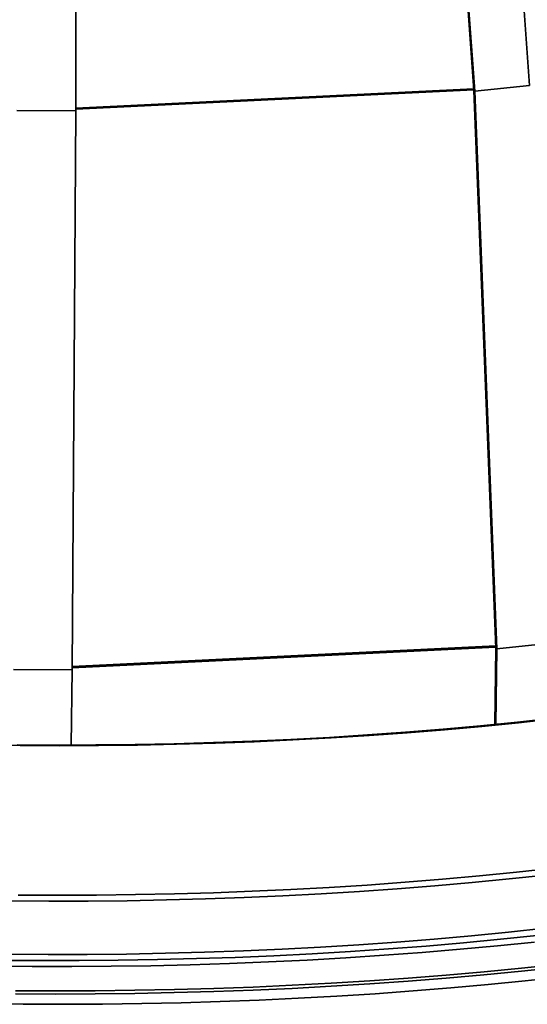
# Model space of a CAD drawing. Units: inches. Extents: x 0 to 154, y 0 to 99.
# Drawn here: x 139 to 141, y 29 to 34 of the extents above; entities that cross this region are included whole.
import ezdxf

# ---------------------------------------------------------------- set-up
doc = ezdxf.new("R2010")
doc.units = ezdxf.units.IN
doc.header["$MEASUREMENT"] = 0
doc.layers.add('SLD-0', color=7, linetype='Continuous')

msp = doc.modelspace()

# ---------------------------------------------------------------- linework, layer by layer
at = {"layer": 'SLD-0', "color": 7, "linetype": 'Continuous', "lineweight": 35}
for p, q in [((140.9762, 33.2781), (140.6976, 37.0987)), ((140.7401, 33.2563), (140.4615, 37.0768)), ((140.7438, 33.2535), (140.4652, 37.074)), ((139.0477, 33.1708), (139.0529, 37.0074)), ((140.7438, 33.2535), (140.7401, 33.2563)), ((140.8331, 30.8849), (140.7401, 33.2563)), ((140.9762, 33.2781), (140.7438, 33.2535)), ((140.8368, 30.8821), (140.7438, 33.2535)), ((139.0477, 33.1708), (138.7978, 33.1718)), ((139.0325, 30.7934), (139.0477, 33.1708)), ((141.0692, 30.9067), (140.8368, 30.8821)), ((140.8331, 30.8849), (140.8288, 30.5608)), ((140.8368, 30.8821), (140.8325, 30.5612)), ((140.8368, 30.8821), (140.8331, 30.8849)), ((139.0325, 30.7934), (138.7827, 30.7943)), ((139.0325, 30.7934), (139.0282, 30.4733)), ((140.9248, 30.5705), (140.7679, 30.555)), ((140.9292, 30.5683), (140.7729, 30.5528)), ((141.0801, 30.5874), (140.9248, 30.5705)), ((141.0839, 30.5851), (140.9292, 30.5683)), ((140.4494, 30.5279), (140.2881, 30.5163)), ((140.4556, 30.5257), (140.295, 30.5142)), ((140.6094, 30.5407), (140.4494, 30.5279)), ((140.615, 30.5386), (140.4556, 30.5257)), ((140.7679, 30.555), (140.6094, 30.5407)), ((140.7729, 30.5528), (140.615, 30.5386)), ((139.6324, 30.4837), (139.4664, 30.479)), ((139.6419, 30.4815), (139.4765, 30.4768)), ((139.7977, 30.4898), (139.6324, 30.4837)), ((139.8065, 30.4877), (139.6419, 30.4815)), ((139.9621, 30.4973), (139.7977, 30.4898)), ((139.9703, 30.4952), (139.8065, 30.4877)), ((140.1257, 30.5061), (139.9621, 30.4973)), ((140.1332, 30.504), (139.9703, 30.4952)), ((140.2881, 30.5163), (140.1257, 30.5061)), ((140.295, 30.5142), (140.1332, 30.504)), ((138.8109, 30.4714), (138.644, 30.4735)), ((138.9656, 30.4732), (138.7982, 30.474)), ((138.9777, 30.4707), (138.8109, 30.4714)), ((139.1329, 30.4738), (138.9656, 30.4732)), ((139.1443, 30.4714), (138.9777, 30.4707)), ((139.2999, 30.4757), (139.1329, 30.4738)), ((139.3107, 30.4734), (139.1443, 30.4714)), ((139.4664, 30.479), (139.2999, 30.4757)), ((139.4765, 30.4768), (139.3107, 30.4734)), ((141.0753, 29.949), (140.9206, 29.9322)), ((140.6064, 29.9025), (140.447, 29.8896)), ((140.7643, 29.9166), (140.6064, 29.9025)), ((140.8894, 29.9041), (140.7325, 29.8888)), ((140.9206, 29.9322), (140.7643, 29.9166)), ((141.0446, 29.9207), (140.8894, 29.9041)), ((139.9617, 29.859), (139.7979, 29.8515)), ((140.1246, 29.8678), (139.9617, 29.859)), ((140.2864, 29.878), (140.1246, 29.8678)), ((140.4144, 29.8621), (140.2533, 29.8508)), ((140.447, 29.8896), (140.2864, 29.878)), ((140.5742, 29.8748), (140.4144, 29.8621)), ((140.7325, 29.8888), (140.5742, 29.8748)), ((138.9328, 29.8093), (138.7657, 29.8103)), ((138.9691, 29.8346), (138.8023, 29.8353)), ((139.1357, 29.8352), (138.9691, 29.8346)), ((139.2664, 29.8114), (139.0998, 29.8096)), ((139.3021, 29.8372), (139.1357, 29.8352)), ((139.4327, 29.8145), (139.2664, 29.8114)), ((139.468, 29.8406), (139.3021, 29.8372)), ((139.5984, 29.819), (139.4327, 29.8145)), ((139.6333, 29.8454), (139.468, 29.8406)), ((139.7634, 29.8249), (139.5984, 29.819)), ((139.7979, 29.8515), (139.6333, 29.8454)), ((139.9277, 29.8322), (139.7634, 29.8249)), ((140.091, 29.8408), (139.9277, 29.8322)), ((140.2533, 29.8508), (140.091, 29.8408)), ((139.0998, 29.8096), (138.9328, 29.8093)), ((141.0415, 29.694), (140.8863, 29.6773)), ((140.5711, 29.648), (140.4113, 29.6353)), ((140.7295, 29.662), (140.5711, 29.648)), ((140.8523, 29.6474), (140.6951, 29.6324)), ((140.8863, 29.6773), (140.7295, 29.662)), ((141.0078, 29.6636), (140.8523, 29.6474)), ((139.9246, 29.6054), (139.7604, 29.5981)), ((140.0879, 29.614), (139.9246, 29.6054)), ((140.2502, 29.624), (140.0879, 29.614)), ((140.3766, 29.6064), (140.2153, 29.5954)), ((140.4113, 29.6353), (140.2502, 29.624)), ((140.5365, 29.6187), (140.3766, 29.6064)), ((140.681, 29.6048), (140.5206, 29.5914)), ((140.6951, 29.6324), (140.5365, 29.6187)), ((140.84, 29.6196), (140.681, 29.6048)), ((140.9974, 29.6357), (140.84, 29.6196)), ((138.9298, 29.5825), (138.7627, 29.5835)), ((139.0967, 29.5829), (138.9298, 29.5825)), ((139.2634, 29.5846), (139.0967, 29.5829)), ((139.3945, 29.5608), (139.2283, 29.558)), ((139.4296, 29.5877), (139.2634, 29.5846)), ((139.5602, 29.565), (139.3945, 29.5608)), ((139.5953, 29.5922), (139.4296, 29.5877)), ((139.7253, 29.5706), (139.5602, 29.565)), ((139.7604, 29.5981), (139.5953, 29.5922)), ((139.8895, 29.5775), (139.7253, 29.5706)), ((140.0315, 29.5591), (139.8664, 29.5511)), ((140.0529, 29.5858), (139.8895, 29.5775)), ((140.1957, 29.5685), (140.0315, 29.5591)), ((140.2153, 29.5954), (140.0529, 29.5858)), ((140.3587, 29.5793), (140.1957, 29.5685)), ((140.5206, 29.5914), (140.3587, 29.5793)), ((138.8618, 29.5317), (138.6933, 29.5333)), ((138.8949, 29.5565), (138.728, 29.5578)), ((139.0303, 29.5315), (138.8618, 29.5317)), ((139.0618, 29.5566), (138.8949, 29.5565)), ((139.1985, 29.5327), (139.0303, 29.5315)), ((139.2283, 29.558), (139.0618, 29.5566)), ((139.3663, 29.5352), (139.1985, 29.5327)), ((139.5337, 29.5391), (139.3663, 29.5352)), ((139.7004, 29.5444), (139.5337, 29.5391)), ((139.8664, 29.5511), (139.7004, 29.5444)), ((141.0987, 29.5282), (140.9415, 29.5115)), ((140.6222, 29.4819), (140.4603, 29.469)), ((140.7826, 29.496), (140.6222, 29.4819)), ((140.9415, 29.5115), (140.7826, 29.496)), ((141.114, 29.488), (140.9582, 29.471)), ((139.9676, 29.4387), (139.8014, 29.4312)), ((140.133, 29.4474), (139.9676, 29.4387)), ((140.2972, 29.4576), (140.133, 29.4474)), ((140.4603, 29.469), (140.2972, 29.4576)), ((140.6417, 29.4409), (140.4813, 29.4278)), ((140.8007, 29.4553), (140.6417, 29.4409)), ((140.9582, 29.471), (140.8007, 29.4553)), ((138.9607, 29.4147), (138.7915, 29.4155)), ((139.1297, 29.4152), (138.9607, 29.4147)), ((139.2984, 29.4172), (139.1297, 29.4152)), ((139.4666, 29.4205), (139.2984, 29.4172)), ((139.6344, 29.4252), (139.4666, 29.4205)), ((139.8014, 29.4312), (139.6344, 29.4252)), ((139.9926, 29.3966), (139.8276, 29.3889)), ((140.1566, 29.4057), (139.9926, 29.3966)), ((140.3196, 29.4161), (140.1566, 29.4057)), ((140.4813, 29.4278), (140.3196, 29.4161)), ((138.8248, 29.3714), (138.6566, 29.3733)), ((138.9928, 29.3709), (138.8248, 29.3714)), ((139.1607, 29.3718), (138.9928, 29.3709)), ((139.3282, 29.374), (139.1607, 29.3718)), ((139.4953, 29.3776), (139.3282, 29.374)), ((139.6618, 29.3826), (139.4953, 29.3776)), ((139.8276, 29.3889), (139.6618, 29.3826))]:
    msp.add_line(p, q, dxfattribs=at)
at = {"layer": 'SLD-0', "color": 8, "linetype": 'Continuous', "lineweight": 35}
for p, q in [((139.0477, 33.1821), (140.7396, 33.2644)), ((139.0477, 33.1778), (140.7399, 33.2601)), ((139.0326, 30.808), (140.8327, 30.8957)), ((139.0326, 30.8017), (140.833, 30.8893)), ((140.9417, 29.5247), (140.7828, 29.5093)), ((141.099, 29.5415), (140.9417, 29.5247)), ((140.4606, 29.4823), (140.2975, 29.4708)), ((140.6224, 29.4951), (140.4606, 29.4823)), ((140.7828, 29.5093), (140.6224, 29.4951)), ((139.4668, 29.4337), (139.2986, 29.4304)), ((139.6346, 29.4384), (139.4668, 29.4337)), ((139.8016, 29.4445), (139.6346, 29.4384)), ((139.9679, 29.4519), (139.8016, 29.4445)), ((140.1332, 29.4607), (139.9679, 29.4519)), ((140.2975, 29.4708), (140.1332, 29.4607)), ((138.9608, 29.4279), (138.7917, 29.4287)), ((139.1298, 29.4285), (138.9608, 29.4279)), ((139.2986, 29.4304), (139.1298, 29.4285))]:
    msp.add_line(p, q, dxfattribs=at)

doc.saveas('drawing.dxf')
